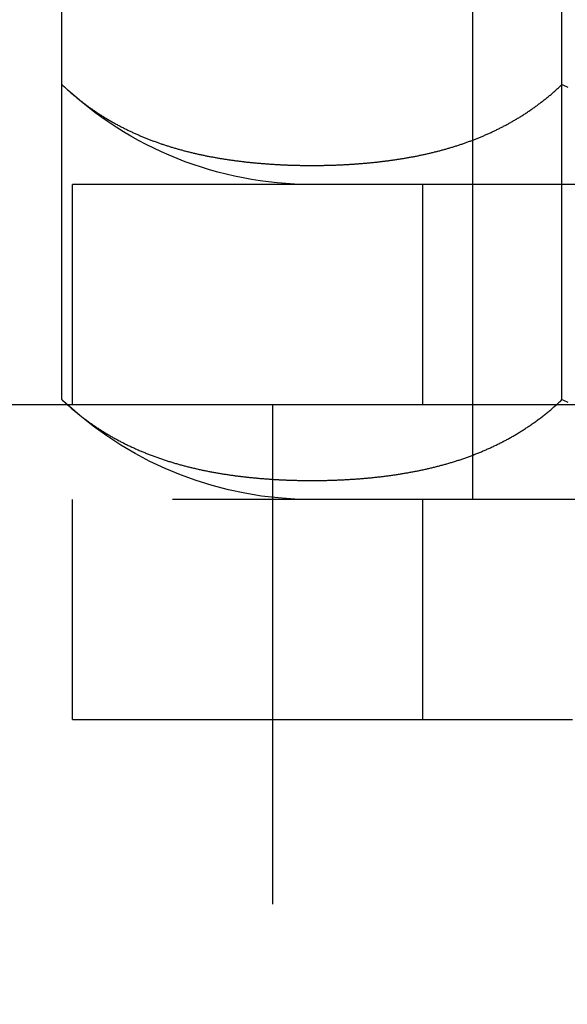
# Model space of a CAD drawing. Extents: x -135 to 657, y -489 to 120.
# Drawn here: x 72 to 77, y 9 to 19 of the extents above; entities that cross this region are included whole.
import ezdxf

# ---------------------------------------------------------------- set-up
doc = ezdxf.new("R2010")
doc.units = 0
doc.header["$LTSCALE"] = 20
doc.linetypes.add('AUSGEZOGEN', pattern=[0])
doc.linetypes.add('VERDECKT', pattern=[0.375, 0.25, -0.125])
doc.layers.get('0').update_dxf_attribs({"linetype": 'AUSGEZOGEN'})
doc.layers.add('STEMPEL', color=3, linetype='AUSGEZOGEN')

# ---------------------------------------------------------------- blocks, each defined once
blk = doc.blocks.new('A$C2EA573AE')
at = {"color": 1, "linetype": 'VERDECKT', "extrusion": (0, 1, -2e-16)}
for p, q in [((76.27241, 27.9514), (76.27241, 17.1514)), ((77.16619, 15), (77.16619, 18.1514)), ((75.77241, 17.1514), (75.77241, 14.9514)), ((76.27241, 17.1514), (76.27241, 14)), ((74.27241, 14.9514), (74.27241, 8.9514)), ((78.27241, 14), (72.27241, 14)), ((72.27241, 11.8), (72.27241, 14)), ((75.77241, 14), (75.77241, 11.8)), ((72.27241, 11.8), (92.27241, 11.8))]:
    blk.add_line(p, q, dxfattribs=at)
at = {"color": 3, "linetype": 'AUSGEZOGEN', "extrusion": (0, 1, -2e-16)}
for p, q in [((72.16619, 18.1514), (72.16619, 26.9514)), ((77.16619, 18.1514), (77.16619, 26.9514)), ((72.16619, 15), (72.16619, 18.1514)), ((92.27241, 17.1514), (72.27241, 17.1514)), ((72.27241, 14.9514), (72.27241, 17.1514)), ((69.71267, 14.9514), (127, 14.9514))]:
    blk.add_line(p, q, dxfattribs=at)
at = {"color": 3}
for points in [[(72.1662, 18.1514, 0), (72.1735, 18.1445, 0), (72.1808, 18.1376, 0), (72.188, 18.1309, 0), (72.1953, 18.1241, 0), (72.2025, 18.1175, 0), (72.2098, 18.1108, 0), (72.217, 18.1043, 0), (72.2243, 18.0977, 0), (72.2316, 18.0912, 0), (72.239, 18.0847, 0), (72.2463, 18.0783, 0), (72.2536, 18.0719, 0), (72.261, 18.0655, 0), (72.2684, 18.0592, 0), (72.2758, 18.0529, 0), (72.2832, 18.0466, 0), (72.2906, 18.0404, 0), (72.298, 18.0342, 0), (72.3055, 18.028, 0), (72.313, 18.0219, 0), (72.3204, 18.0158, 0), (72.3279, 18.0098, 0), (72.3354, 18.0038, 0), (72.343, 17.9978, 0), (72.3505, 17.9919, 0), (72.358, 17.986, 0), (72.3656, 17.9801, 0), (72.3732, 17.9743, 0), (72.3808, 17.9685, 0), (72.3884, 17.9627, 0), (72.396, 17.957, 0), (72.4036, 17.9513, 0), (72.4113, 17.9456, 0), (72.4189, 17.94, 0), (72.4266, 17.9344, 0), (72.4343, 17.9289, 0), (72.442, 17.9233, 0), (72.4497, 17.9179, 0), (72.4574, 17.9124, 0), (72.4651, 17.907, 0), (72.4729, 17.9016, 0), (72.4806, 17.8962, 0), (72.4884, 17.8909, 0), (72.4962, 17.8856, 0), (72.5039, 17.8804, 0), (72.5117, 17.8752, 0), (72.5196, 17.87, 0), (72.5274, 17.8648, 0), (72.5352, 17.8597, 0), (72.5431, 17.8546, 0), (72.5509, 17.8496, 0), (72.5588, 17.8446, 0), (72.5667, 17.8396, 0), (72.5746, 17.8346, 0), (72.5825, 17.8297, 0), (72.5904, 17.8248, 0), (72.5983, 17.8199, 0), (72.6063, 17.8151, 0), (72.6142, 17.8103, 0), (72.6222, 17.8055, 0), (72.6302, 17.8008, 0), (72.6381, 17.7961, 0), (72.6461, 17.7914, 0), (72.6541, 17.7868, 0), (72.6621, 17.7822, 0), (72.6702, 17.7776, 0), (72.6782, 17.7731, 0), (72.6862, 17.7686, 0), (72.6943, 17.7641, 0), (72.7024, 17.7596, 0), (72.7104, 17.7552, 0), (72.7185, 17.7508, 0), (72.7266, 17.7465, 0), (72.7347, 17.7421, 0), (72.7428, 17.7378, 0), (72.7509, 17.7336, 0), (72.7591, 17.7293, 0), (72.7672, 17.7251, 0), (72.7753, 17.7209, 0), (72.7835, 17.7168, 0), (72.7917, 17.7127, 0), (72.7998, 17.7086, 0), (72.808, 17.7045, 0), (72.8162, 17.7005, 0), (72.8244, 17.6965, 0), (72.8326, 17.6925, 0), (72.8408, 17.6886, 0), (72.849, 17.6847, 0), (72.8573, 17.6808, 0), (72.8655, 17.6769, 0), (72.8738, 17.6731, 0), (72.882, 17.6693, 0), (72.8903, 17.6655, 0), (72.8986, 17.6618, 0), (72.9068, 17.6581, 0), (72.9151, 17.6544, 0), (72.9234, 17.6507, 0), (72.9317, 17.6471, 0), (72.94, 17.6435, 0), (72.9483, 17.6399, 0), (72.9567, 17.6364, 0), (72.965, 17.6329, 0), (72.9733, 17.6294, 0), (72.9817, 17.6259, 0), (72.99, 17.6225, 0), (72.9984, 17.6191, 0), (73.0067, 17.6157, 0), (73.0151, 17.6123, 0), (73.0235, 17.609, 0), (73.0319, 17.6057, 0), (73.0403, 17.6024, 0), (73.0487, 17.5992, 0), (73.0571, 17.5959, 0), (73.0655, 17.5927, 0), (73.0739, 17.5896, 0), (73.0823, 17.5864, 0), (73.0907, 17.5833, 0), (73.0991, 17.5802, 0), (73.1076, 17.5772, 0), (73.116, 17.5741, 0), (73.1245, 17.5711, 0), (73.1329, 17.5681, 0), (73.1414, 17.5651, 0), (73.1498, 17.5622, 0), (73.1583, 17.5593, 0), (73.1668, 17.5564, 0), (73.1753, 17.5535, 0), (73.1837, 17.5507, 0), (73.1922, 17.5479, 0), (73.2007, 17.5451, 0), (73.2092, 17.5423, 0), (73.2177, 17.5396, 0), (73.2262, 17.5369, 0), (73.2347, 17.5342, 0), (73.2432, 17.5315, 0), (73.2517, 17.5289, 0), (73.2603, 17.5263, 0), (73.2688, 17.5237, 0), (73.2773, 17.5211, 0), (73.2859, 17.5186, 0), (73.2944, 17.516, 0), (73.3029, 17.5135, 0), (73.3115, 17.5111, 0), (73.32, 17.5086, 0), (73.3286, 17.5062, 0), (73.3371, 17.5038, 0), (73.3457, 17.5014, 0), (73.3542, 17.499, 0), (73.3628, 17.4967, 0), (73.3714, 17.4944, 0), (73.3799, 17.4921, 0), (73.3885, 17.4898, 0), (73.3971, 17.4876, 0), (73.4056, 17.4854, 0), (73.4142, 17.4832, 0), (73.4228, 17.481, 0), (73.4314, 17.4788, 0), (73.44, 17.4767, 0), (73.4485, 17.4746, 0), (73.4571, 17.4725, 0), (73.4657, 17.4704, 0), (73.4743, 17.4683, 0), (73.4829, 17.4663, 0), (73.4915, 17.4643, 0), (73.5001, 17.4623, 0), (73.5087, 17.4603, 0), (73.5173, 17.4584, 0), (73.5259, 17.4564, 0), (73.5345, 17.4545, 0), (73.5431, 17.4526, 0), (73.5517, 17.4508, 0), (73.5603, 17.4489, 0), (73.5689, 17.4471, 0), (73.5775, 17.4453, 0), (73.5861, 17.4435, 0), (73.5947, 17.4417, 0), (73.6033, 17.4399, 0), (73.6119, 17.4382, 0), (73.6206, 17.4365, 0), (73.6292, 17.4348, 0), (73.6378, 17.4331, 0), (73.6464, 17.4315, 0), (73.655, 17.4298, 0), (73.6636, 17.4282, 0), (73.6722, 17.4266, 0), (73.6808, 17.425, 0), (73.6894, 17.4234, 0), (73.698, 17.4219, 0), (73.7066, 17.4204, 0), (73.7152, 17.4188, 0), (73.7238, 17.4174, 0), (73.7324, 17.4159, 0), (73.741, 17.4144, 0), (73.7496, 17.413, 0), (73.7582, 17.4116, 0), (73.7668, 17.4101, 0), (73.7754, 17.4088, 0), (73.784, 17.4074, 0), (73.7926, 17.406, 0), (73.8012, 17.4047, 0), (73.8098, 17.4034, 0), (73.8184, 17.4021, 0), (73.827, 17.4008, 0), (73.8356, 17.3995, 0), (73.8442, 17.3983, 0), (73.8528, 17.397, 0), (73.8613, 17.3958, 0), (73.8699, 17.3946, 0), (73.8785, 17.3934, 0), (73.8871, 17.3922, 0), (73.8956, 17.3911, 0), (73.9042, 17.3899, 0), (73.9128, 17.3888, 0), (73.9213, 17.3877, 0), (73.9299, 17.3866, 0), (73.9385, 17.3855, 0), (73.947, 17.3845, 0), (73.9556, 17.3834, 0), (73.9641, 17.3824, 0), (73.9727, 17.3814, 0), (73.9812, 17.3804, 0), (73.9897, 17.3794, 0), (73.9983, 17.3784, 0), (74.0068, 17.3775, 0), (74.0153, 17.3765, 0), (74.0239, 17.3756, 0), (74.0324, 17.3747, 0), (74.0409, 17.3738, 0), (74.0494, 17.3729, 0), (74.0579, 17.372, 0), (74.0664, 17.3711, 0), (74.0749, 17.3703, 0), (74.0834, 17.3695, 0), (74.0919, 17.3687, 0), (74.1004, 17.3678, 0), (74.1089, 17.3671, 0), (74.1173, 17.3663, 0), (74.1258, 17.3655, 0), (74.1343, 17.3648, 0), (74.1427, 17.364, 0), (74.1512, 17.3633, 0), (74.1597, 17.3626, 0), (74.1681, 17.3619, 0), (74.1765, 17.3612, 0), (74.185, 17.3605, 0), (74.1934, 17.3599, 0), (74.2018, 17.3592, 0), (74.2103, 17.3586, 0), (74.2187, 17.358, 0), (74.2271, 17.3574, 0), (74.2355, 17.3568, 0), (74.2439, 17.3562, 0), (74.2523, 17.3557, 0), (74.2607, 17.3551, 0), (74.269, 17.3546, 0), (74.2774, 17.354, 0), (74.2858, 17.3535, 0), (74.2941, 17.353, 0), (74.3025, 17.3525, 0), (74.3108, 17.352, 0), (74.3192, 17.3516, 0), (74.3275, 17.3511, 0), (74.3358, 17.3507, 0), (74.3441, 17.3502, 0), (74.3525, 17.3498, 0), (74.3608, 17.3494, 0), (74.3691, 17.349, 0), (74.3773, 17.3486, 0), (74.3856, 17.3482, 0), (74.3939, 17.3479, 0), (74.4022, 17.3475, 0), (74.4104, 17.3472, 0), (74.4187, 17.3469, 0), (74.4269, 17.3465, 0), (74.4352, 17.3462, 0), (74.4434, 17.3459, 0), (74.4516, 17.3457, 0), (74.4598, 17.3454, 0), (74.468, 17.3451, 0), (74.4762, 17.3449, 0), (74.4844, 17.3447, 0), (74.4926, 17.3444, 0), (74.5007, 17.3442, 0), (74.5089, 17.344, 0), (74.5171, 17.3438, 0), (74.5252, 17.3436, 0), (74.5333, 17.3435, 0), (74.5415, 17.3433, 0), (74.5496, 17.3431, 0), (74.5577, 17.343, 0), (74.5658, 17.3429, 0), (74.5739, 17.3428, 0), (74.582, 17.3426, 0), (74.59, 17.3425, 0), (74.5981, 17.3425, 0), (74.6061, 17.3424, 0), (74.6142, 17.3423, 0), (74.6222, 17.3422, 0), (74.6302, 17.3422, 0), (74.6382, 17.3422, 0), (74.6462, 17.3421, 0), (74.6542, 17.3421, 0), (74.6622, 17.3421, 0), (74.6702, 17.3421, 0), (74.6782, 17.3421, 0), (74.6861, 17.3421, 0), (74.6941, 17.3422, 0), (74.7022, 17.3422, 0), (74.7102, 17.3422, 0), (74.7182, 17.3423, 0), (74.7262, 17.3424, 0), (74.7343, 17.3425, 0), (74.7424, 17.3425, 0), (74.7504, 17.3426, 0), (74.7585, 17.3428, 0), (74.7666, 17.3429, 0), (74.7747, 17.343, 0), (74.7828, 17.3431, 0), (74.7909, 17.3433, 0), (74.799, 17.3435, 0), (74.8072, 17.3436, 0), (74.8153, 17.3438, 0), (74.8235, 17.344, 0), (74.8316, 17.3442, 0), (74.8398, 17.3444, 0), (74.848, 17.3447, 0), (74.8562, 17.3449, 0), (74.8644, 17.3451, 0), (74.8726, 17.3454, 0), (74.8808, 17.3457, 0), (74.889, 17.3459, 0), (74.8972, 17.3462, 0), (74.9055, 17.3465, 0), (74.9137, 17.3469, 0), (74.922, 17.3472, 0), (74.9302, 17.3475, 0), (74.9385, 17.3479, 0), (74.9468, 17.3482, 0), (74.955, 17.3486, 0), (74.9633, 17.349, 0), (74.9716, 17.3494, 0), (74.9799, 17.3498, 0), (74.9882, 17.3502, 0), (74.9966, 17.3507, 0), (75.0049, 17.3511, 0), (75.0132, 17.3516, 0), (75.0216, 17.352, 0), (75.0299, 17.3525, 0), (75.0382, 17.353, 0), (75.0466, 17.3535, 0), (75.055, 17.354, 0), (75.0633, 17.3546, 0), (75.0717, 17.3551, 0), (75.0801, 17.3557, 0), (75.0885, 17.3562, 0), (75.0969, 17.3568, 0), (75.1053, 17.3574, 0), (75.1137, 17.358, 0), (75.1221, 17.3586, 0), (75.1305, 17.3592, 0), (75.139, 17.3599, 0), (75.1474, 17.3605, 0), (75.1558, 17.3612, 0), (75.1643, 17.3619, 0), (75.1727, 17.3626, 0), (75.1812, 17.3633, 0), (75.1896, 17.364, 0), (75.1981, 17.3648, 0), (75.2066, 17.3655, 0), (75.215, 17.3663, 0), (75.2235, 17.3671, 0), (75.232, 17.3678, 0), (75.2405, 17.3687, 0), (75.249, 17.3695, 0), (75.2575, 17.3703, 0), (75.266, 17.3711, 0), (75.2745, 17.372, 0), (75.283, 17.3729, 0), (75.2915, 17.3738, 0), (75.3, 17.3747, 0), (75.3085, 17.3756, 0), (75.3171, 17.3765, 0), (75.3256, 17.3775, 0), (75.3341, 17.3784, 0), (75.3426, 17.3794, 0), (75.3512, 17.3804, 0), (75.3597, 17.3814, 0), (75.3683, 17.3824, 0), (75.3768, 17.3834, 0), (75.3854, 17.3845, 0), (75.3939, 17.3855, 0), (75.4025, 17.3866, 0), (75.411, 17.3877, 0), (75.4196, 17.3888, 0), (75.4282, 17.3899, 0), (75.4367, 17.3911, 0), (75.4453, 17.3922, 0), (75.4539, 17.3934, 0), (75.4625, 17.3946, 0), (75.471, 17.3958, 0), (75.4796, 17.397, 0), (75.4882, 17.3983, 0), (75.4968, 17.3995, 0), (75.5054, 17.4008, 0), (75.514, 17.4021, 0), (75.5226, 17.4034, 0), (75.5311, 17.4047, 0), (75.5397, 17.406, 0), (75.5483, 17.4074, 0), (75.5569, 17.4088, 0), (75.5655, 17.4101, 0), (75.5741, 17.4116, 0), (75.5827, 17.413, 0), (75.5913, 17.4144, 0), (75.5999, 17.4159, 0), (75.6085, 17.4174, 0), (75.6171, 17.4188, 0), (75.6258, 17.4204, 0), (75.6344, 17.4219, 0), (75.643, 17.4234, 0), (75.6516, 17.425, 0), (75.6602, 17.4266, 0), (75.6688, 17.4282, 0), (75.6774, 17.4298, 0), (75.686, 17.4315, 0), (75.6946, 17.4331, 0), (75.7032, 17.4348, 0), (75.7118, 17.4365, 0), (75.7204, 17.4382, 0), (75.729, 17.4399, 0), (75.7376, 17.4417, 0), (75.7463, 17.4435, 0), (75.7549, 17.4453, 0), (75.7635, 17.4471, 0), (75.7721, 17.4489, 0), (75.7807, 17.4508, 0), (75.7893, 17.4526, 0), (75.7979, 17.4545, 0), (75.8065, 17.4564, 0), (75.8151, 17.4584, 0), (75.8237, 17.4603, 0), (75.8323, 17.4623, 0), (75.8409, 17.4643, 0), (75.8495, 17.4663, 0), (75.8581, 17.4683, 0), (75.8667, 17.4704, 0), (75.8752, 17.4725, 0), (75.8838, 17.4746, 0), (75.8924, 17.4767, 0), (75.901, 17.4788, 0), (75.9096, 17.481, 0), (75.9182, 17.4832, 0), (75.9267, 17.4854, 0), (75.9353, 17.4876, 0), (75.9439, 17.4898, 0), (75.9525, 17.4921, 0), (75.961, 17.4944, 0), (75.9696, 17.4967, 0), (75.9781, 17.499, 0), (75.9867, 17.5014, 0), (75.9953, 17.5038, 0), (76.0038, 17.5062, 0), (76.0124, 17.5086, 0), (76.0209, 17.5111, 0), (76.0294, 17.5135, 0), (76.038, 17.516, 0), (76.0465, 17.5186, 0), (76.0551, 17.5211, 0), (76.0636, 17.5237, 0), (76.0721, 17.5263, 0), (76.0806, 17.5289, 0), (76.0891, 17.5315, 0), (76.0977, 17.5342, 0), (76.1062, 17.5369, 0), (76.1147, 17.5396, 0), (76.1232, 17.5423, 0), (76.1317, 17.5451, 0), (76.1402, 17.5479, 0), (76.1486, 17.5507, 0), (76.1571, 17.5535, 0), (76.1656, 17.5564, 0), (76.1741, 17.5593, 0), (76.1825, 17.5622, 0), (76.191, 17.5651, 0), (76.1995, 17.5681, 0), (76.2079, 17.5711, 0), (76.2164, 17.5741, 0), (76.2248, 17.5772, 0), (76.2332, 17.5802, 0), (76.2417, 17.5833, 0), (76.2501, 17.5864, 0), (76.2585, 17.5896, 0), (76.2669, 17.5927, 0), (76.2753, 17.5959, 0), (76.2837, 17.5992, 0), (76.2921, 17.6024, 0), (76.3005, 17.6057, 0), (76.3089, 17.609, 0), (76.3173, 17.6123, 0), (76.3256, 17.6157, 0), (76.334, 17.6191, 0), (76.3424, 17.6225, 0), (76.3507, 17.6259, 0), (76.3591, 17.6294, 0), (76.3674, 17.6329, 0), (76.3757, 17.6364, 0), (76.384, 17.6399, 0), (76.3924, 17.6435, 0), (76.4007, 17.6471, 0), (76.409, 17.6507, 0), (76.4173, 17.6544, 0), (76.4255, 17.6581, 0), (76.4338, 17.6618, 0), (76.4421, 17.6655, 0), (76.4504, 17.6693, 0), (76.4586, 17.6731, 0), (76.4669, 17.6769, 0), (76.4751, 17.6808, 0), (76.4833, 17.6847, 0), (76.4916, 17.6886, 0), (76.4998, 17.6925, 0), (76.508, 17.6965, 0), (76.5162, 17.7005, 0), (76.5244, 17.7045, 0), (76.5325, 17.7086, 0), (76.5407, 17.7127, 0), (76.5489, 17.7168, 0), (76.557, 17.7209, 0), (76.5652, 17.7251, 0), (76.5733, 17.7293, 0), (76.5814, 17.7336, 0), (76.5896, 17.7378, 0), (76.5977, 17.7421, 0), (76.6058, 17.7465, 0), (76.6139, 17.7508, 0), (76.6219, 17.7552, 0), (76.63, 17.7596, 0), (76.6381, 17.7641, 0), (76.6461, 17.7686, 0), (76.6542, 17.7731, 0), (76.6622, 17.7776, 0), (76.6702, 17.7822, 0), (76.6782, 17.7868, 0), (76.6862, 17.7914, 0), (76.6942, 17.7961, 0), (76.7022, 17.8008, 0), (76.7102, 17.8055, 0), (76.7181, 17.8103, 0), (76.7261, 17.8151, 0), (76.734, 17.8199, 0), (76.742, 17.8248, 0), (76.7499, 17.8297, 0), (76.7578, 17.8346, 0), (76.7657, 17.8396, 0), (76.7736, 17.8446, 0), (76.7814, 17.8496, 0), (76.7893, 17.8546, 0), (76.7971, 17.8597, 0), (76.805, 17.8648, 0), (76.8128, 17.87, 0), (76.8206, 17.8752, 0), (76.8284, 17.8804, 0), (76.8362, 17.8856, 0), (76.844, 17.8909, 0), (76.8518, 17.8962, 0), (76.8595, 17.9016, 0), (76.8673, 17.907, 0), (76.875, 17.9124, 0), (76.8827, 17.9179, 0), (76.8904, 17.9233, 0), (76.8981, 17.9289, 0), (76.9058, 17.9344, 0), (76.9135, 17.94, 0), (76.9211, 17.9456, 0), (76.9288, 17.9513, 0), (76.9364, 17.957, 0), (76.944, 17.9627, 0), (76.9516, 17.9685, 0), (76.9592, 17.9743, 0), (76.9668, 17.9801, 0), (76.9743, 17.986, 0), (76.9819, 17.9919, 0), (76.9894, 17.9978, 0), (76.9969, 18.0038, 0), (77.0044, 18.0098, 0), (77.0119, 18.0158, 0), (77.0194, 18.0219, 0), (77.0269, 18.028, 0), (77.0343, 18.0342, 0), (77.0418, 18.0404, 0), (77.0492, 18.0466, 0), (77.0566, 18.0529, 0), (77.064, 18.0592, 0), (77.0714, 18.0655, 0), (77.0787, 18.0719, 0), (77.0861, 18.0783, 0), (77.0934, 18.0847, 0), (77.1007, 18.0912, 0), (77.1081, 18.0977, 0), (77.1153, 18.1043, 0), (77.1226, 18.1108, 0), (77.1299, 18.1175, 0), (77.1371, 18.1241, 0), (77.1444, 18.1309, 0), (77.1516, 18.1376, 0), (77.1589, 18.1445, 0), (77.1662, 18.1514, 0)], [(77.1662, 18.1514, 0), (77.1808, 18.1445, 0), (77.1953, 18.1376, 0), (77.2098, 18.1309, 0), (77.2243, 18.1241, 0)], [(72.1662, 15, 0), (72.1665, 14.9997, 0), (72.1667, 14.9995, 0), (72.167, 14.9992, 0), (72.1673, 14.9989, 0), (72.1676, 14.9987, 0), (72.1678, 14.9984, 0), (72.1681, 14.9982, 0), (72.1684, 14.9979, 0), (72.1687, 14.9976, 0), (72.1689, 14.9974, 0), (72.1692, 14.9971, 0), (72.1695, 14.9969, 0), (72.1698, 14.9966, 0), (72.1701, 14.9963, 0), (72.1703, 14.9961, 0), (72.1706, 14.9958, 0), (72.1709, 14.9955, 0), (72.1712, 14.9953, 0), (72.1714, 14.995, 0), (72.1717, 14.9948, 0), (72.172, 14.9945, 0), (72.1723, 14.9942, 0), (72.1725, 14.994, 0), (72.1728, 14.9937, 0), (72.1731, 14.9935, 0), (72.1734, 14.9932, 0), (72.1736, 14.9929, 0), (72.1739, 14.9927, 0), (72.1742, 14.9924, 0), (72.1745, 14.9922, 0), (72.1747, 14.9919, 0), (72.175, 14.9916, 0), (72.1753, 14.9914, 0), (72.1756, 14.9911, 0), (72.1758, 14.9909, 0), (72.1761, 14.9906, 0), (72.1764, 14.9903, 0), (72.1767, 14.9901, 0), (72.1769, 14.9898, 0), (72.1772, 14.9896, 0), (72.1775, 14.9893, 0), (72.1778, 14.989, 0), (72.178, 14.9888, 0), (72.1783, 14.9885, 0), (72.1786, 14.9883, 0), (72.1789, 14.988, 0), (72.1791, 14.9878, 0), (72.1794, 14.9875, 0), (72.1797, 14.9872, 0), (72.18, 14.987, 0), (72.1802, 14.9867, 0), (72.1805, 14.9865, 0), (72.1808, 14.9862, 0), (72.1811, 14.9859, 0), (72.1813, 14.9857, 0), (72.1816, 14.9854, 0), (72.1819, 14.9852, 0), (72.1822, 14.9849, 0), (72.1824, 14.9847, 0), (72.1827, 14.9844, 0), (72.183, 14.9841, 0), (72.1833, 14.9839, 0), (72.1835, 14.9836, 0), (72.1838, 14.9834, 0), (72.1841, 14.9831, 0), (72.1844, 14.9829, 0), (72.1846, 14.9826, 0), (72.1849, 14.9824, 0), (72.1852, 14.9821, 0), (72.1855, 14.9818, 0), (72.1857, 14.9816, 0), (72.186, 14.9813, 0), (72.1863, 14.9811, 0), (72.1866, 14.9808, 0), (72.1868, 14.9806, 0), (72.1871, 14.9803, 0), (72.1874, 14.98, 0), (72.1876, 14.9798, 0), (72.1879, 14.9795, 0), (72.1882, 14.9793, 0), (72.1885, 14.979, 0), (72.1887, 14.9788, 0), (72.189, 14.9785, 0), (72.1893, 14.9783, 0), (72.1896, 14.978, 0), (72.1898, 14.9778, 0), (72.1901, 14.9775, 0), (72.1904, 14.9772, 0), (72.1907, 14.977, 0), (72.1909, 14.9767, 0), (72.1912, 14.9765, 0), (72.1915, 14.9762, 0), (72.1918, 14.976, 0), (72.192, 14.9757, 0), (72.1923, 14.9755, 0), (72.1926, 14.9752, 0), (72.1928, 14.975, 0), (72.1931, 14.9747, 0), (72.1934, 14.9745, 0), (72.1937, 14.9742, 0), (72.1939, 14.974, 0), (72.1942, 14.9737, 0), (72.1945, 14.9734, 0), (72.1948, 14.9732, 0), (72.195, 14.9729, 0), (72.1953, 14.9727, 0), (72.1956, 14.9724, 0), (72.1959, 14.9722, 0), (72.1961, 14.9719, 0), (72.1964, 14.9717, 0), (72.1967, 14.9714, 0), (72.197, 14.9712, 0), (72.1972, 14.9709, 0), (72.1975, 14.9707, 0), (72.1978, 14.9704, 0), (72.198, 14.9702, 0), (72.1983, 14.9699, 0), (72.1986, 14.9697, 0), (72.1989, 14.9694, 0), (72.1991, 14.9692, 0), (72.1994, 14.9689, 0), (72.1997, 14.9687, 0), (72.2, 14.9684, 0), (72.2002, 14.9681, 0), (72.2005, 14.9679, 0), (72.2008, 14.9676, 0), (72.2011, 14.9674, 0), (72.2013, 14.9671, 0), (72.2016, 14.9669, 0), (72.2019, 14.9666, 0), (72.2022, 14.9664, 0), (72.2024, 14.9661, 0), (72.2027, 14.9659, 0), (72.203, 14.9656, 0), (72.2033, 14.9654, 0), (72.2035, 14.9651, 0), (72.2038, 14.9649, 0), (72.2041, 14.9646, 0), (72.2044, 14.9644, 0), (72.2046, 14.9641, 0), (72.2049, 14.9639, 0), (72.2052, 14.9636, 0), (72.2054, 14.9634, 0), (72.2057, 14.9631, 0), (72.206, 14.9629, 0), (72.2063, 14.9626, 0), (72.2065, 14.9624, 0), (72.2068, 14.9621, 0), (72.2071, 14.9619, 0), (72.2074, 14.9616, 0), (72.2076, 14.9614, 0), (72.2079, 14.9611, 0), (72.2082, 14.9609, 0), (72.2085, 14.9606, 0), (72.2087, 14.9604, 0), (72.209, 14.9601, 0), (72.2093, 14.9599, 0), (72.2096, 14.9596, 0), (72.2098, 14.9594, 0), (72.2101, 14.9591, 0), (72.2104, 14.9589, 0), (72.2107, 14.9586, 0), (72.2109, 14.9584, 0), (72.2112, 14.9581, 0), (72.2115, 14.9579, 0), (72.2118, 14.9576, 0), (72.212, 14.9574, 0), (72.2123, 14.9571, 0), (72.2126, 14.9569, 0), (72.2129, 14.9566, 0), (72.2131, 14.9564, 0), (72.2134, 14.9561, 0), (72.2137, 14.9559, 0), (72.214, 14.9556, 0), (72.2142, 14.9554, 0), (72.2145, 14.9551, 0), (72.2148, 14.9549, 0), (72.2151, 14.9546, 0), (72.2153, 14.9544, 0), (72.2156, 14.9541, 0), (72.2159, 14.9539, 0), (72.2162, 14.9536, 0), (72.2164, 14.9534, 0), (72.2167, 14.9531, 0), (72.217, 14.9529, 0), (72.2173, 14.9526, 0), (72.2175, 14.9524, 0), (72.2178, 14.9521, 0), (72.2181, 14.9519, 0), (72.2184, 14.9516, 0), (72.2186, 14.9514, 0)]]:
    blk.add_polyline3d(points, dxfattribs=at)
at = {"color": 1}
for points in [[(72.2186, 14.9514, 0), (72.2267, 14.9442, 0), (72.2348, 14.937, 0), (72.2429, 14.9299, 0), (72.251, 14.9228, 0), (72.2591, 14.9157, 0), (72.2673, 14.9087, 0), (72.2754, 14.9018, 0), (72.2836, 14.8948, 0), (72.2918, 14.888, 0), (72.3, 14.8811, 0), (72.3083, 14.8744, 0), (72.3165, 14.8676, 0), (72.3248, 14.8609, 0), (72.3331, 14.8543, 0), (72.3414, 14.8477, 0), (72.3497, 14.8411, 0), (72.358, 14.8346, 0), (72.3664, 14.8281, 0), (72.3748, 14.8217, 0), (72.3832, 14.8153, 0), (72.3916, 14.8089, 0), (72.4, 14.8026, 0), (72.4084, 14.7963, 0), (72.4169, 14.7901, 0), (72.4253, 14.7839, 0), (72.4338, 14.7778, 0), (72.4423, 14.7717, 0), (72.4508, 14.7656, 0), (72.4593, 14.7596, 0), (72.4679, 14.7536, 0), (72.4764, 14.7477, 0), (72.485, 14.7418, 0), (72.4936, 14.736, 0), (72.5022, 14.7302, 0), (72.5108, 14.7244, 0), (72.5195, 14.7187, 0), (72.5281, 14.713, 0), (72.5368, 14.7073, 0), (72.5454, 14.7017, 0), (72.5541, 14.6961, 0), (72.5628, 14.6906, 0), (72.5715, 14.6851, 0), (72.5803, 14.6797, 0), (72.589, 14.6743, 0), (72.5978, 14.6689, 0), (72.6065, 14.6636, 0), (72.6153, 14.6583, 0), (72.6241, 14.653, 0), (72.6329, 14.6478, 0), (72.6417, 14.6426, 0), (72.6506, 14.6375, 0), (72.6594, 14.6324, 0), (72.6683, 14.6273, 0), (72.6771, 14.6223, 0), (72.686, 14.6173, 0), (72.6949, 14.6123, 0), (72.7038, 14.6074, 0), (72.7127, 14.6026, 0), (72.7217, 14.5977, 0), (72.7306, 14.5929, 0), (72.7396, 14.5882, 0), (72.7485, 14.5834, 0), (72.7575, 14.5787, 0), (72.7665, 14.5741, 0), (72.7755, 14.5695, 0), (72.7845, 14.5649, 0), (72.7935, 14.5603, 0), (72.8025, 14.5558, 0), (72.8116, 14.5514, 0), (72.8206, 14.5469, 0), (72.8297, 14.5425, 0), (72.8388, 14.5382, 0), (72.8479, 14.5338, 0), (72.8569, 14.5295, 0), (72.866, 14.5253, 0), (72.8752, 14.5211, 0), (72.8843, 14.5169, 0), (72.8934, 14.5127, 0), (72.9025, 14.5086, 0), (72.9117, 14.5045, 0), (72.9209, 14.5005, 0), (72.93, 14.4964, 0), (72.9392, 14.4925, 0), (72.9484, 14.4885, 0), (72.9576, 14.4846, 0), (72.9668, 14.4807, 0), (72.976, 14.4769, 0), (72.9852, 14.473, 0), (72.9944, 14.4693, 0), (73.0037, 14.4655, 0), (73.0129, 14.4618, 0), (73.0222, 14.4581, 0), (73.0314, 14.4545, 0), (73.0407, 14.4508, 0), (73.05, 14.4473, 0), (73.0592, 14.4437, 0), (73.0685, 14.4402, 0), (73.0778, 14.4367, 0), (73.0871, 14.4332, 0), (73.0964, 14.4298, 0), (73.1057, 14.4264, 0), (73.1151, 14.4231, 0), (73.1244, 14.4197, 0), (73.1337, 14.4164, 0), (73.1431, 14.4132, 0), (73.1524, 14.4099, 0), (73.1618, 14.4067, 0), (73.1711, 14.4035, 0), (73.1805, 14.4004, 0), (73.1899, 14.3973, 0), (73.1993, 14.3942, 0), (73.2086, 14.3911, 0), (73.218, 14.3881, 0), (73.2274, 14.3851, 0), (73.2368, 14.3821, 0), (73.2462, 14.3792, 0), (73.2556, 14.3763, 0), (73.265, 14.3734, 0), (73.2745, 14.3706, 0), (73.2839, 14.3678, 0), (73.2933, 14.365, 0), (73.3027, 14.3622, 0), (73.3122, 14.3595, 0), (73.3216, 14.3568, 0), (73.3311, 14.3541, 0), (73.3405, 14.3514, 0), (73.35, 14.3488, 0), (73.3594, 14.3462, 0), (73.3689, 14.3437, 0), (73.3783, 14.3411, 0), (73.3878, 14.3386, 0), (73.3973, 14.3361, 0), (73.4067, 14.3337, 0), (73.4162, 14.3312, 0), (73.4257, 14.3288, 0), (73.4352, 14.3265, 0), (73.4447, 14.3241, 0), (73.4541, 14.3218, 0), (73.4636, 14.3195, 0), (73.4731, 14.3172, 0), (73.4826, 14.315, 0), (73.4921, 14.3127, 0), (73.5016, 14.3105, 0), (73.5111, 14.3084, 0), (73.5206, 14.3062, 0), (73.5301, 14.3041, 0), (73.5396, 14.302, 0), (73.5491, 14.2999, 0), (73.5586, 14.2979, 0), (73.5681, 14.2958, 0), (73.5776, 14.2938, 0), (73.5871, 14.2919, 0), (73.5966, 14.2899, 0), (73.6061, 14.288, 0), (73.6156, 14.2861, 0), (73.6251, 14.2842, 0), (73.6347, 14.2823, 0), (73.6442, 14.2805, 0), (73.6537, 14.2787, 0), (73.6632, 14.2769, 0), (73.6727, 14.2751, 0), (73.6822, 14.2733, 0), (73.6917, 14.2716, 0), (73.7012, 14.2699, 0), (73.7107, 14.2682, 0), (73.7202, 14.2666, 0), (73.7297, 14.2649, 0), (73.7392, 14.2633, 0), (73.7487, 14.2617, 0), (73.7582, 14.2602, 0), (73.7677, 14.2586, 0), (73.7772, 14.2571, 0), (73.7867, 14.2556, 0), (73.7962, 14.2541, 0), (73.8057, 14.2526, 0), (73.8152, 14.2512, 0), (73.8247, 14.2497, 0), (73.8342, 14.2483, 0), (73.8436, 14.2469, 0), (73.8531, 14.2456, 0), (73.8626, 14.2442, 0), (73.8721, 14.2429, 0), (73.8815, 14.2416, 0), (73.891, 14.2403, 0), (73.9005, 14.239, 0), (73.9099, 14.2378, 0), (73.9194, 14.2366, 0), (73.9289, 14.2353, 0), (73.9383, 14.2342, 0), (73.9478, 14.233, 0), (73.9572, 14.2318, 0), (73.9667, 14.2307, 0), (73.9761, 14.2296, 0), (73.9855, 14.2285, 0), (73.995, 14.2274, 0), (74.0044, 14.2263, 0), (74.0138, 14.2253, 0), (74.0232, 14.2243, 0), (74.0326, 14.2232, 0), (74.042, 14.2222, 0), (74.0514, 14.2213, 0), (74.0608, 14.2203, 0), (74.0702, 14.2194, 0), (74.0796, 14.2184, 0), (74.089, 14.2175, 0), (74.0984, 14.2166, 0), (74.1077, 14.2158, 0), (74.1171, 14.2149, 0), (74.1265, 14.2141, 0), (74.1358, 14.2132, 0), (74.1452, 14.2124, 0), (74.1545, 14.2116, 0), (74.1638, 14.2109, 0), (74.1732, 14.2101, 0), (74.1825, 14.2093, 0), (74.1918, 14.2086, 0), (74.2011, 14.2079, 0), (74.2104, 14.2072, 0), (74.2197, 14.2065, 0), (74.229, 14.2059, 0), (74.2383, 14.2052, 0), (74.2475, 14.2046, 0), (74.2568, 14.2039, 0), (74.266, 14.2033, 0), (74.2753, 14.2028, 0), (74.2845, 14.2022, 0), (74.2938, 14.2016, 0), (74.303, 14.2011, 0), (74.3122, 14.2005, 0), (74.3214, 14.2, 0), (74.3306, 14.1995, 0), (74.3398, 14.199, 0), (74.349, 14.1986, 0), (74.3582, 14.1981, 0), (74.3673, 14.1977, 0), (74.3765, 14.1973, 0), (74.3857, 14.1968, 0), (74.3948, 14.1964, 0), (74.4039, 14.1961, 0), (74.413, 14.1957, 0), (74.4222, 14.1953, 0), (74.4313, 14.195, 0), (74.4403, 14.1947, 0), (74.4494, 14.1943, 0), (74.4585, 14.194, 0), (74.4676, 14.1938, 0), (74.4766, 14.1935, 0), (74.4857, 14.1932, 0), (74.4947, 14.193, 0), (74.5037, 14.1927, 0), (74.5127, 14.1925, 0), (74.5217, 14.1923, 0), (74.5307, 14.1921, 0), (74.5397, 14.1919, 0), (74.5487, 14.1918, 0), (74.5576, 14.1916, 0), (74.5666, 14.1915, 0), (74.5755, 14.1913, 0), (74.5844, 14.1912, 0), (74.5933, 14.1911, 0), (74.6022, 14.191, 0), (74.6111, 14.1909, 0), (74.62, 14.1909, 0), (74.6288, 14.1908, 0), (74.6377, 14.1908, 0), (74.6465, 14.1907, 0), (74.6553, 14.1907, 0), (74.6642, 14.1907, 0), (74.673, 14.1907, 0), (74.6818, 14.1907, 0), (74.6906, 14.1907, 0), (74.6995, 14.1908, 0), (74.7083, 14.1908, 0), (74.7172, 14.1909, 0), (74.7261, 14.191, 0), (74.735, 14.1911, 0), (74.7439, 14.1912, 0), (74.7528, 14.1913, 0), (74.7617, 14.1914, 0), (74.7706, 14.1915, 0), (74.7796, 14.1917, 0), (74.7885, 14.1918, 0), (74.7975, 14.192, 0), (74.8065, 14.1922, 0), (74.8155, 14.1924, 0), (74.8245, 14.1926, 0), (74.8335, 14.1929, 0), (74.8425, 14.1931, 0), (74.8516, 14.1934, 0), (74.8606, 14.1936, 0), (74.8697, 14.1939, 0), (74.8788, 14.1942, 0), (74.8878, 14.1945, 0), (74.8969, 14.1948, 0), (74.906, 14.1952, 0), (74.9151, 14.1955, 0), (74.9242, 14.1959, 0), (74.9334, 14.1963, 0), (74.9425, 14.1967, 0), (74.9516, 14.1971, 0), (74.9608, 14.1975, 0), (74.97, 14.1979, 0), (74.9791, 14.1984, 0), (74.9883, 14.1988, 0), (74.9975, 14.1993, 0), (75.0067, 14.1998, 0), (75.0159, 14.2003, 0), (75.0251, 14.2008, 0), (75.0343, 14.2014, 0), (75.0436, 14.2019, 0), (75.0528, 14.2025, 0), (75.0621, 14.2031, 0), (75.0713, 14.2037, 0), (75.0806, 14.2043, 0), (75.0898, 14.2049, 0), (75.0991, 14.2056, 0), (75.1084, 14.2062, 0), (75.1177, 14.2069, 0), (75.127, 14.2076, 0), (75.1363, 14.2083, 0), (75.1456, 14.209, 0), (75.1549, 14.2097, 0), (75.1642, 14.2105, 0), (75.1736, 14.2113, 0), (75.1829, 14.2121, 0), (75.1923, 14.2129, 0), (75.2016, 14.2137, 0), (75.211, 14.2145, 0), (75.2203, 14.2154, 0), (75.2297, 14.2162, 0), (75.2391, 14.2171, 0), (75.2484, 14.218, 0), (75.2578, 14.2189, 0), (75.2672, 14.2199, 0), (75.2766, 14.2208, 0), (75.286, 14.2218, 0), (75.2954, 14.2228, 0), (75.3048, 14.2238, 0), (75.3142, 14.2248, 0), (75.3236, 14.2258, 0), (75.3331, 14.2269, 0), (75.3425, 14.228, 0), (75.3519, 14.2291, 0), (75.3614, 14.2302, 0), (75.3708, 14.2313, 0), (75.3802, 14.2324, 0), (75.3897, 14.2336, 0), (75.3991, 14.2348, 0), (75.4086, 14.236, 0), (75.4181, 14.2372, 0), (75.4275, 14.2385, 0), (75.437, 14.2397, 0), (75.4465, 14.241, 0), (75.4559, 14.2423, 0), (75.4654, 14.2436, 0), (75.4749, 14.245, 0), (75.4844, 14.2463, 0), (75.4938, 14.2477, 0), (75.5033, 14.2491, 0), (75.5128, 14.2505, 0), (75.5223, 14.2519, 0), (75.5318, 14.2534, 0), (75.5413, 14.2549, 0), (75.5508, 14.2564, 0), (75.5603, 14.2579, 0), (75.5698, 14.2594, 0), (75.5793, 14.261, 0), (75.5888, 14.2626, 0), (75.5983, 14.2642, 0), (75.6078, 14.2658, 0), (75.6173, 14.2675, 0), (75.6268, 14.2691, 0), (75.6363, 14.2708, 0), (75.6458, 14.2725, 0), (75.6553, 14.2743, 0), (75.6648, 14.276, 0), (75.6743, 14.2778, 0), (75.6838, 14.2796, 0), (75.6933, 14.2815, 0), (75.7028, 14.2833, 0), (75.7123, 14.2852, 0), (75.7219, 14.2871, 0), (75.7314, 14.289, 0), (75.7409, 14.291, 0), (75.7504, 14.2929, 0), (75.7599, 14.2949, 0), (75.7694, 14.2969, 0), (75.7789, 14.299, 0), (75.7884, 14.301, 0), (75.7979, 14.3031, 0), (75.8074, 14.3052, 0), (75.8169, 14.3074, 0), (75.8264, 14.3095, 0), (75.8359, 14.3117, 0), (75.8454, 14.3139, 0), (75.8549, 14.3162, 0), (75.8644, 14.3184, 0), (75.8739, 14.3207, 0), (75.8833, 14.323, 0), (75.8928, 14.3254, 0), (75.9023, 14.3277, 0), (75.9118, 14.3301, 0), (75.9213, 14.3325, 0), (75.9307, 14.335, 0), (75.9402, 14.3375, 0), (75.9497, 14.34, 0), (75.9591, 14.3425, 0), (75.9686, 14.345, 0), (75.978, 14.3476, 0), (75.9875, 14.3502, 0), (75.9969, 14.3529, 0), (76.0064, 14.3555, 0), (76.0158, 14.3582, 0), (76.0253, 14.3609, 0), (76.0347, 14.3637, 0), (76.0441, 14.3665, 0), (76.0536, 14.3693, 0), (76.063, 14.3721, 0), (76.0724, 14.375, 0), (76.0818, 14.3779, 0), (76.0912, 14.3808, 0), (76.1006, 14.3837, 0), (76.11, 14.3867, 0), (76.1194, 14.3897, 0), (76.1288, 14.3928, 0), (76.1382, 14.3958, 0), (76.1475, 14.3989, 0), (76.1569, 14.4021, 0), (76.1663, 14.4052, 0), (76.1756, 14.4084, 0), (76.185, 14.4117, 0), (76.1943, 14.4149, 0), (76.2037, 14.4182, 0), (76.213, 14.4215, 0), (76.2223, 14.4249, 0), (76.2316, 14.4282, 0), (76.241, 14.4317, 0), (76.2503, 14.4351, 0), (76.2596, 14.4386, 0), (76.2689, 14.4421, 0), (76.2781, 14.4456, 0), (76.2874, 14.4492, 0), (76.2967, 14.4528, 0), (76.3059, 14.4564, 0), (76.3152, 14.4601, 0), (76.3244, 14.4638, 0), (76.3337, 14.4675, 0), (76.3429, 14.4713, 0), (76.3521, 14.4751, 0), (76.3613, 14.4789, 0), (76.3706, 14.4828, 0), (76.3798, 14.4867, 0), (76.3889, 14.4906, 0), (76.3981, 14.4946, 0), (76.4073, 14.4986, 0), (76.4165, 14.5026, 0), (76.4256, 14.5067, 0), (76.4347, 14.5108, 0), (76.4439, 14.5149, 0), (76.453, 14.5191, 0), (76.4621, 14.5233, 0), (76.4712, 14.5276, 0), (76.4803, 14.5318, 0), (76.4894, 14.5362, 0), (76.4985, 14.5405, 0), (76.5076, 14.5449, 0), (76.5166, 14.5493, 0), (76.5257, 14.5538, 0), (76.5347, 14.5583, 0), (76.5437, 14.5628, 0), (76.5527, 14.5673, 0), (76.5617, 14.5719, 0), (76.5707, 14.5766, 0), (76.5797, 14.5813, 0), (76.5887, 14.586, 0), (76.5976, 14.5907, 0), (76.6066, 14.5955, 0), (76.6155, 14.6003, 0), (76.6244, 14.6052, 0), (76.6333, 14.6101, 0), (76.6422, 14.615, 0), (76.6511, 14.62, 0), (76.66, 14.625, 0), (76.6689, 14.63, 0), (76.6777, 14.6351, 0), (76.6866, 14.6402, 0), (76.6954, 14.6454, 0), (76.7042, 14.6506, 0), (76.713, 14.6558, 0), (76.7218, 14.6611, 0), (76.7306, 14.6664, 0), (76.7393, 14.6718, 0), (76.7481, 14.6772, 0), (76.7568, 14.6826, 0), (76.7655, 14.6881, 0), (76.7742, 14.6936, 0), (76.7829, 14.6991, 0), (76.7916, 14.7047, 0), (76.8003, 14.7104, 0), (76.8089, 14.716, 0), (76.8176, 14.7217, 0), (76.8262, 14.7275, 0), (76.8348, 14.7333, 0), (76.8434, 14.7391, 0), (76.852, 14.745, 0), (76.8605, 14.7509, 0), (76.8691, 14.7569, 0), (76.8776, 14.7629, 0), (76.8861, 14.7689, 0), (76.8946, 14.775, 0), (76.9031, 14.7811, 0), (76.9116, 14.7873, 0), (76.9201, 14.7935, 0), (76.9285, 14.7997, 0), (76.9369, 14.806, 0), (76.9453, 14.8123, 0), (76.9537, 14.8187, 0), (76.9621, 14.8251, 0), (76.9705, 14.8316, 0), (76.9788, 14.8381, 0), (76.9871, 14.8446, 0), (76.9955, 14.8512, 0), (77.0038, 14.8579, 0), (77.012, 14.8645, 0), (77.0203, 14.8712, 0), (77.0285, 14.878, 0), (77.0368, 14.8848, 0), (77.045, 14.8917, 0), (77.0532, 14.8986, 0), (77.0613, 14.9055, 0), (77.0695, 14.9125, 0), (77.0776, 14.9195, 0), (77.0858, 14.9266, 0), (77.0939, 14.9337, 0), (77.1019, 14.9409, 0), (77.11, 14.9481, 0), (77.1181, 14.9553, 0), (77.1261, 14.9626, 0), (77.1341, 14.9699, 0), (77.1421, 14.9773, 0), (77.1501, 14.9848, 0), (77.1581, 14.9924, 0), (77.1662, 15, 0)], [(77.1662, 15, 0), (77.1808, 14.9931, 0), (77.1953, 14.9862, 0), (77.2098, 14.9795, 0), (77.2243, 14.9727, 0)]]:
    blk.add_polyline3d(points, dxfattribs=at)
at = {"color": 3, "linetype": 'AUSGEZOGEN', "extrusion": (0, -2e-16, -1)}
for centre, start in [((-74.66619, 20.7764), 270), ((-74.66619, 17.625), 312.47731)]:
    blk.add_arc(centre, 3.625, start, 313.602819, dxfattribs=at)
at = {"color": 1, "linetype": 'VERDECKT', "extrusion": (0, -2e-16, -1)}
blk.add_arc((-74.66619, 17.625), 3.625, 270, 312.47731, dxfattribs=at)

msp = doc.modelspace()

# ---------------------------------------------------------------- block references
at = {"layer": 'STEMPEL'}
msp.add_blockref('A$C2EA573AE', (0, 0), dxfattribs=at)

doc.saveas('drawing.dxf')
